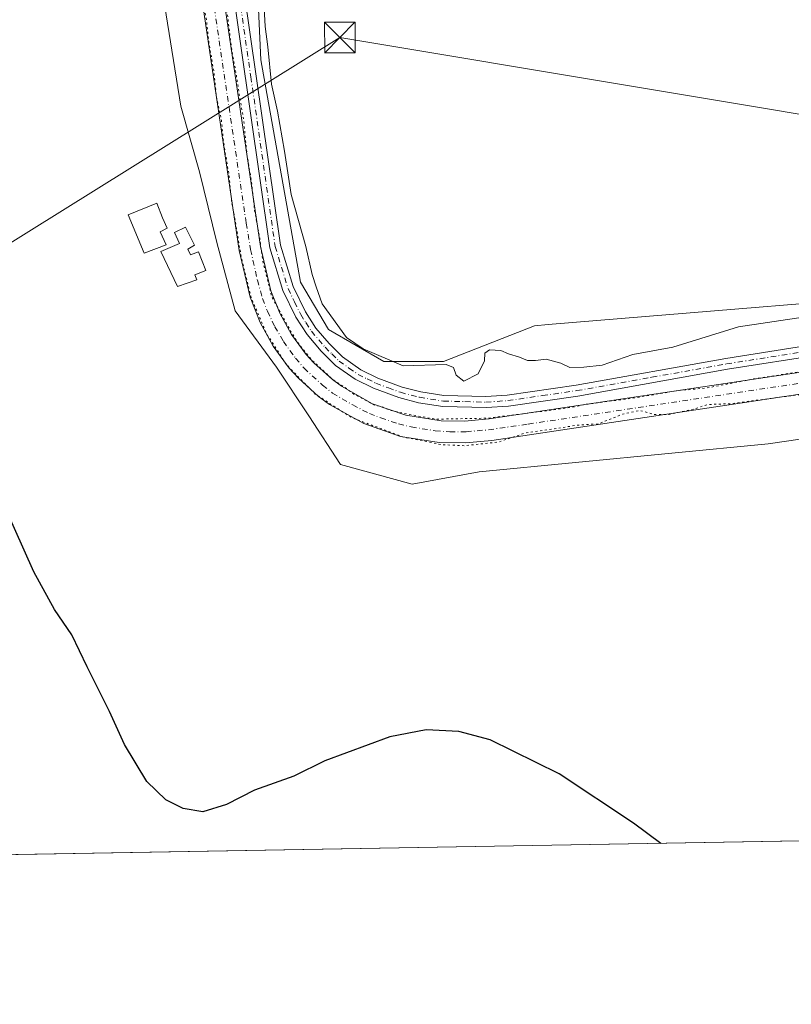
# Model space of a CAD drawing. Units: metres. Extents: x 622581 to 626082, y 4643901 to 4646278.
# Drawn here: x 624723 to 624913, y 4643905 to 4644146 of the extents above; entities that cross this region are included whole.
import ezdxf

# ---------------------------------------------------------------- set-up
doc = ezdxf.new("R2010")
doc.units = ezdxf.units.M
doc.header["$MEASUREMENT"] = 0
doc.linetypes.add('DGN Style 4', pattern=[2.6384748266838614, 1.318413404963828, -0.6592067024819142, 0.001648016756204785, -0.6592067024819142])
doc.linetypes.add('DGN Style 5', pattern=[1.1536117293433497, 0.4944050268614355, -0.6592067024819142])
for name, color, linetype, lineweight in [('Comarca CxS', 21, 'Continuous', 0), ('Comunidad Autónoma CxS', 142, 'Continuous', 0), ('Corriente artificial Cxs', 4, 'Continuous', 13), ('Corriente artificial eje', 142, 'DGN Style 4', 0), ('Corriente artificial lineal oculto', 135, 'DGN Style 4', 13), ('Cultivos herbáceos CxS', 92, 'Continuous', 0), ('Curva de nivel maestra', 30, 'Continuous', 30), ('Curva de nivel normal', 30, 'Continuous', 0), ('Curva de nivel normal depresión', 30, 'DGN Style 5', 0), ('Edificación Cxs', 1, 'Continuous', 13), ('Municipio CxS', 4, 'Continuous', 0), ('Pista no pavimentada Cxs', 111, 'Continuous', 0), ('Pista no pavimentada eje', 91, 'DGN Style 4', 0), ('Provincia CxS', 1, 'Continuous', 0), ('Suelo desnudo CxS', 253, 'Continuous', 0), ('Tendido', 6, 'Continuous', 0), ('Torre de tendido puntual', 7, 'Continuous', 0)]:
    doc.layers.add(name, color=color, linetype=linetype, lineweight=lineweight)

# ---------------------------------------------------------------- blocks, each defined once
blk = doc.blocks.new('*U10')
at = {"layer": 'Suelo desnudo CxS', "color": 253, "linetype": 'Continuous', "lineweight": 0}
for points in [[(624777.3129000004, 4644248.551700001, 294.2495000000054), (624782.5323000001, 4644136.553900001, 295.6119000000036), (624792.2681, 4644081.9981, 295.3784000000014), (624799.0837000003, 4644070.3091, 295.2920000000013), (624812.7165000001, 4644062.5145, 294.6907999999967), (624827.3208999997, 4644062.5145, 294.710699999996), (624849.7171, 4644071.2819, 292.5378000000055), (624853.0563000003, 4644071.5559, 292.5151999999944), (624962.6431999998, 4644080.551899999, 295.1682000000001)], [(624926.0925000003, 4644045.0133, 297.0170999999973), (624907.0575000001, 4644042.275699999, 297.4665999999997), (624836.0658999998, 4644035.363700001, 296.341499999995), (624819.6196, 4644032.398499999, 296.8562999999995), (624802.0273000002, 4644037.1845, 296.7541999999958), (624794.3082999998, 4644049.1151, 296.395199999999), (624786.3151000004, 4644061.1051, 295.8586000000068), (624776.1902999999, 4644074.960100001, 296.6573000000063), (624771.6611000003, 4644091.746099999, 296.1805000000023), (624767.3982999995, 4644109.065099999, 296.6049999999959), (624762.8447000004, 4644125.160900001, 297.5241999999998), (624753.4795000004, 4644183.9003, 297.9415000000009)]]:
    blk.add_polyline3d(points, dxfattribs=at)
blk = doc.blocks.new('*U11')
at = {"layer": 'Cultivos herbáceos CxS', "color": 92, "linetype": 'Continuous', "lineweight": 0}
blk.add_polyline3d([(625787.0031000003, 4643960.020400001, 279.6257999999943), (625082.8605000004, 4643947.702099999, 294.3557000000001), (625077.3481000002, 4643960.6635, 294.1030000000028), (625057.3066999996, 4644005.496900001, 293.9196999999986), (625028.3258999997, 4644046.038699999, 296.7718000000023), (625012.6051000003, 4644064.6897, 296.6374000000069), (625000.2843000004, 4644074.535900001, 296.0417000000016), (624984.2811000004, 4644079.2049, 296.0696999999927), (624972.0937000001, 4644079.963300001, 295.859500000006), (624962.6431999998, 4644080.551899999, 295.1682000000001), (624853.0563000003, 4644071.5559, 292.5151999999944), (624849.7171, 4644071.2819, 292.5378000000055), (624827.3208999997, 4644062.5145, 294.710699999996), (624812.7165000001, 4644062.5145, 294.6907999999967), (624799.0837000003, 4644070.3091, 295.2920000000013), (624792.2681, 4644081.9981, 295.3784000000014), (624782.5323000001, 4644136.553900001, 295.6119000000036), (624777.3129000004, 4644248.551700001, 294.2495000000054), (624768.6251999997, 4644265.478700001, 294.1821999999956), (624733.0333000004, 4644300.8037, 295.1916000000056), (624680.4543000003, 4644388.481899999, 294.5406999999978)], dxfattribs=at)
blk = doc.blocks.new('*U13')
at = {"layer": 'Cultivos herbáceos CxS', "color": 92, "linetype": 'Continuous', "lineweight": 0}
blk.add_polyline3d([(624715.5060000002, 4644282.294299999, 297.530899999998), (624733.0324999997, 4644255.0163, 297.5442999999942), (624748.8985000001, 4644232.3521, 297.6402999999991), (624753.4795000004, 4644183.9003, 297.9415000000009), (624762.8447000004, 4644125.160900001, 297.5241999999998), (624767.3982999995, 4644109.065099999, 296.6049999999959), (624771.6611000003, 4644091.746099999, 296.1805000000023), (624776.1902999999, 4644074.960100001, 296.6573000000063), (624786.3151000004, 4644061.1051, 295.8586000000068), (624794.3082999998, 4644049.1151, 296.395199999999), (624802.0273000002, 4644037.1845, 296.7541999999958), (624819.6196, 4644032.398499999, 296.8562999999995), (624836.0658999998, 4644035.363700001, 296.341499999995), (624907.0575000001, 4644042.275699999, 297.4665999999997), (624926.0925000003, 4644045.0133, 297.0170999999973), (624939.3459000001, 4644046.919700001, 296.8858999999939), (624961.0000999998, 4644044.9373, 297.0451999999932), (624972.5740999999, 4644039.5185, 297.3245000000024), (624988.6574999997, 4644031.6757, 298.4018000000069), (625003.6633000001, 4644016.182700001, 297.9161000000022), (625043.4357000003, 4643964.117699999, 295.8889000000054), (625051.4713000003, 4643947.153000001, 296.2017999999953), (624703.4499000004, 4643941.0647, 303.6043999999966)], dxfattribs=at)
blk = doc.blocks.new('5TTEND')
at = {"layer": 'Corriente artificial lineal oculto', "color": 7, "linetype": 'Continuous', "lineweight": 0}
for p, q in [((-0.375, 0.3754), (0.375, -0.3746)), ((0.3720000000000001, 0.3784000000000001), (-0.3720000000000001, -0.3776))]:
    blk.add_line(p, q, dxfattribs=at)
at = {"layer": 'Corriente artificial lineal oculto', "color": 7, "linetype": 'Continuous', "lineweight": 0, "flags": 128}
blk.add_lwpolyline([(-0.375, -0.3746), (0.375, -0.3746), (0.375, 0.3754), (-0.375, 0.3754), (-0.3720000000000001, -0.3776)], dxfattribs=at)

msp = doc.modelspace()

# ---------------------------------------------------------------- linework, layer by layer
at = {"layer": 'Comarca CxS', "color": 21, "linetype": 'Continuous', "lineweight": 0, "flags": 128}
msp.add_lwpolyline([(623613.4576056567, 4643921.996300073), (622621.330000901, 4643904.63998359), (622611.3381507181, 4644482.30427989), (622581.3200009011, 4646217.759983564), (623687.1377581062, 4646237.108159726), (626034.5400009261, 4646278.179983565), (626043.8362815581, 4645755.112124341), (626075.6500009255, 4643965.069983591)], close=True, dxfattribs=at)
at = {"layer": 'Comunidad Autónoma CxS', "color": 142, "linetype": 'Continuous', "lineweight": 0, "flags": 128}
msp.add_lwpolyline([(623613.4576056567, 4643921.996300073), (622621.330000901, 4643904.63998359), (622611.3381507181, 4644482.30427989), (622581.3200009011, 4646217.759983564), (623687.1377581062, 4646237.108159726), (626034.5400009261, 4646278.179983565), (626043.8362815581, 4645755.112124341), (626075.6500009255, 4643965.069983591)], close=True, dxfattribs=at)
at = {"layer": 'Corriente artificial Cxs', "color": 4, "linetype": 'Continuous', "lineweight": 13}
for points in [[(624931.2301000003, 4644056.9101, 294.8485999999975), (624839.1901000004, 4644043.0701, 294.6793000000035), (624832.7100999998, 4644042.5001, 294.6667000000016), (624826.3000999996, 4644042.5701, 294.559500000003), (624816.8201000001, 4644044.0801, 295.0547999999981), (624807.7500999998, 4644047.2401, 294.9915000000037), (624799.3701, 4644051.940099999, 294.9945000000007), (624796.6801000005, 4644053.920100001, 295.1679000000004), (624791.7301000003, 4644058.390100001, 295.3252999999968), (624789.4901000002, 4644060.860099999, 295.3141000000033), (624785.5201000003, 4644066.2301, 295.4073999999964), (624782.3000999996, 4644072.0701, 295.4493999999977), (624779.8701, 4644078.290100001, 295.5261000000028), (624777.2001, 4644089.770099999, 295.4205999999977), (624757.0601000005, 4644225.790100001, 295.6125000000029)], [(624931.2301000003, 4644056.9101, 294.8485999999975), (624839.1901000004, 4644043.0701, 294.6793000000035), (624832.7100999998, 4644042.5001, 294.6667000000016), (624826.3000999996, 4644042.5701, 294.559500000003), (624816.8201000001, 4644044.0801, 295.0547999999981), (624807.7500999998, 4644047.2401, 294.9915000000037), (624799.3701, 4644051.940099999, 294.9945000000007), (624796.6801000005, 4644053.920100001, 295.1679000000004), (624791.7301000003, 4644058.390100001, 295.3252999999968), (624789.4901000002, 4644060.860099999, 295.3141000000033), (624785.5201000003, 4644066.2301, 295.4073999999964), (624782.3000999996, 4644072.0701, 295.4493999999977), (624779.8701, 4644078.290100001, 295.5261000000028), (624777.2001, 4644089.770099999, 295.4205999999977), (624757.0601000005, 4644225.790100001, 295.6125000000029)], [(624762.3101000005, 4644226.7401, 294.8221999999951), (624782.4401000004, 4644090.7601, 294.7021999999997), (624784.9801000003, 4644079.860099999, 295.1266999999934), (624787.1300999997, 4644074.3301, 295.2174999999988), (624790.0100999996, 4644069.110099999, 295.1818999999959), (624793.6101000002, 4644064.2401, 295.0518000000012), (624795.5000999998, 4644062.170100001, 295.1646000000038), (624800.0601000005, 4644058.050100001, 295.1687999999995), (624802.2701000003, 4644056.4301, 295.2707999999984), (624809.9501, 4644052.120100001, 295.4894000000059), (624818.1201, 4644049.270099999, 295.2292000000016), (624826.7600999996, 4644047.890100001, 295.2936999999947), (624832.5000999998, 4644047.8301, 295.7339999999967), (624838.5601000005, 4644048.370100001, 295.4085000000051), (624930.3901000004, 4644062.170100001, 295.7041000000027)], [(624762.3101000005, 4644226.7401, 294.8221999999951), (624782.4401000004, 4644090.7601, 294.7021999999997), (624784.9801000003, 4644079.860099999, 295.1266999999934), (624787.1300999997, 4644074.3301, 295.2174999999988), (624790.0100999996, 4644069.110099999, 295.1818999999959), (624793.6101000002, 4644064.2401, 295.0518000000012), (624795.5000999998, 4644062.170100001, 295.1646000000038), (624800.0601000005, 4644058.050100001, 295.1687999999995), (624802.2701000003, 4644056.4301, 295.2707999999984), (624809.9501, 4644052.120100001, 295.4894000000059), (624818.1201, 4644049.270099999, 295.2292000000016), (624826.7600999996, 4644047.890100001, 295.2936999999947), (624832.5000999998, 4644047.8301, 295.7339999999967), (624838.5601000005, 4644048.370100001, 295.4085000000051), (624930.3901000004, 4644062.170100001, 295.7041000000027)]]:
    msp.add_polyline3d(points, dxfattribs=at)
at = {"layer": 'Corriente artificial eje', "color": 142, "linetype": 'DGN Style 4', "lineweight": 0}
msp.add_polyline3d([(624759.8169999998, 4644225.109099999, 295.1502999999939), (624778.9036999998, 4644096.469900001, 294.7538999999961), (624779.9748000001, 4644090.0031, 295.0354999999981), (624781.6514999997, 4644082.4638, 294.9801000000007), (624782.9242000004, 4644077.9288, 294.684699999998), (624784.0987, 4644074.821000001, 295.0769), (624785.9151, 4644071.034600001, 295.1778999999952), (624788.0203999998, 4644067.433300001, 294.7866999999969), (624791.0285, 4644063.284, 294.8687999999966), (624793.0974000003, 4644060.861500001, 294.8975999999966), (624797.6734999996, 4644056.633400001, 294.8111000000063), (624800.1167000001, 4644054.722100001, 294.9556000000011), (624805.0503000002, 4644051.8158, 295.0065999999933), (624809.1535999998, 4644049.721999999, 295.1779999999999), (624811.9335000003, 4644048.616900001, 295.036300000007), (624816.3337000003, 4644047.16, 294.8999999999942), (624819.4128000002, 4644046.416099999, 294.9275000000052), (624825.301, 4644045.4735, 294.9195000000037), (624828.8589000005, 4644045.2137, 295.0314000000071), (624832.9062999999, 4644045.2391, 295.2335000000021), (624838.4313000003, 4644045.720100001, 295.0703999999969), (624848.1084000003, 4644047.108200001, 295.0984000000026), (624926.7880999995, 4644058.9374, 295.0325000000012)], dxfattribs=at)
at = {"layer": 'Cultivos herbáceos CxS', "color": 92, "linetype": 'Continuous', "lineweight": 0, "extrusion": (0.02125921619634493, 0.0003719095605960518, 0.9997739281507575), "elevation": 15311.36754438784, "flags": 128}
msp.add_lwpolyline([(4632303.693842975, -706018.8655202237), (4632303.693842975, -705670.712162145)], dxfattribs=at)
at = {"layer": 'Cultivos herbáceos CxS', "color": 92, "linetype": 'Continuous', "lineweight": 0}
for points in [[(624680.4543000003, 4644388.481899999, 294.5406999999978), (624733.0333000004, 4644300.8037, 295.1916000000056), (624768.6251999997, 4644265.478700001, 294.1821999999956), (624777.3129000004, 4644248.551700001, 294.2495000000054), (624782.5323000001, 4644136.553900001, 295.6119000000036), (624792.2681, 4644081.9981, 295.3784000000014), (624799.0837000003, 4644070.3091, 295.2920000000013), (624812.7165000001, 4644062.5145, 294.6907999999967), (624827.3208999997, 4644062.5145, 294.710699999996), (624849.7171, 4644071.2819, 292.5378000000055), (624853.0563000003, 4644071.5559, 292.5151999999944), (624962.6431999998, 4644080.551899999, 295.1682000000001), (624972.0937000001, 4644079.963300001, 295.859500000006), (624984.2811000004, 4644079.2049, 296.0696999999927), (625000.2843000004, 4644074.535900001, 296.0417000000016), (625012.6051000003, 4644064.6897, 296.6374000000069), (625028.3258999997, 4644046.038699999, 296.7718000000023), (625057.3066999996, 4644005.496900001, 293.9196999999986), (625077.3481000002, 4643960.6635, 294.1030000000028), (625082.8605000004, 4643947.702199999, 294.3557000000001)], [(624715.5060000002, 4644282.294299999, 297.530899999998), (624733.0324999997, 4644255.0163, 297.5442999999942), (624748.8985000001, 4644232.3521, 297.6402999999991), (624753.4795000004, 4644183.9003, 297.9415000000009), (624762.8447000004, 4644125.160900001, 297.5241999999998), (624767.3982999995, 4644109.065099999, 296.6049999999959), (624771.6611000003, 4644091.746099999, 296.1805000000023), (624776.1902999999, 4644074.960100001, 296.6573000000063), (624786.3151000004, 4644061.1051, 295.8586000000068), (624794.3082999998, 4644049.1151, 296.395199999999), (624802.0273000002, 4644037.1845, 296.7541999999958), (624819.6196, 4644032.398499999, 296.8562999999995), (624836.0658999998, 4644035.363700001, 296.341499999995), (624907.0575000001, 4644042.275699999, 297.4665999999997), (624926.0925000003, 4644045.0133, 297.0170999999973), (624939.3459000001, 4644046.919700001, 296.8858999999939), (624961.0000999998, 4644044.9373, 297.0451999999932), (624972.5740999999, 4644039.5185, 297.3245000000024), (624988.6574999997, 4644031.6757, 298.4018000000069), (625003.6633000001, 4644016.182700001, 297.9161000000022), (625043.4357000003, 4643964.117699999, 295.8889000000054), (625051.4713000003, 4643947.153100001, 296.2017999999953)]]:
    msp.add_polyline3d(points, dxfattribs=at)
at = {"layer": 'Curva de nivel maestra', "color": 30, "linetype": 'Continuous', "lineweight": 30, "flags": 128}
for points, elevation in [([(624880.7392999995, 4643944.166400001), (624874.0099999999, 4643949.1501), (624855.7300000006, 4643961.220100001), (624838.8300000001, 4643969.5701), (624831.1399999997, 4643971.620100001), (624823.0599999997, 4643972.0001), (624814.1900000004, 4643970.360099999), (624798.2199999997, 4643964.4301), (624790.5599999997, 4643960.640100001), (624780.9299999997, 4643957.220100001), (624774.0700000003, 4643953.7301), (624768.2800000003, 4643951.9301), (624763.4199999999, 4643952.7401), (624759.2100000001, 4643954.850099999), (624754.4699999997, 4643959.390100001), (624748.9900000002, 4643968.4101), (624745.3399999999, 4643976.5801), (624739.8399999999, 4643987.4801), (624736.0599999997, 4643995.360099999), (624731.8200000003, 4644001.5601), (624726.7300000006, 4644010.850099999), (624714.5, 4644038.190099999)], 300.0000000000001), ([(624880.7396000001, 4643944.166200001), (624880.7392999995, 4643944.166400001)], 300)]:
    msp.add_lwpolyline(points, dxfattribs=dict(at, elevation=elevation))
at = {"layer": 'Curva de nivel normal', "color": 30, "linetype": 'Continuous', "lineweight": 0, "elevation": 295, "flags": 128}
msp.add_lwpolyline([(624915.6900000004, 4644073.350099999), (624899.7599999999, 4644071.0101), (624883.6600000003, 4644066.0001), (624873.8200000003, 4644064.2301), (624866.3200000003, 4644061.600099999), (624861.8200000003, 4644061.0701), (624858.3600000005, 4644060.9901), (624856.1799999997, 4644062.0701), (624852.5499999998, 4644063.0801), (624849.9299999997, 4644062.710100001), (624847.9500000002, 4644062.770099999), (624846.0099999999, 4644063.5601), (624843.3200000003, 4644064.3301), (624841.4400000004, 4644065.200099999), (624838.6399999997, 4644065.3101), (624837.5199999996, 4644064.5001), (624837.4400000004, 4644062.670100001), (624835.8499999996, 4644059.450099999), (624832.3600000005, 4644057.6501), (624830.4900000002, 4644059.140100001), (624829.7599999999, 4644061.0001), (624828.0099999999, 4644061.780099999), (624817.4800000006, 4644061.420100001), (624807.5899999999, 4644065.5601), (624803.5599999997, 4644068.360099999), (624797.5800000001, 4644076.640100001), (624796.0700000003, 4644080.850099999), (624795.0999999996, 4644083.850099999), (624793.5599999997, 4644090.7301), (624789.9299999997, 4644103.4901), (624788.2999999998, 4644114.1601), (624786.5999999996, 4644123.950099999), (624785.1200000001, 4644130.5601), (624784.2199999997, 4644139.720100001), (624783.5300000003, 4644144.780099999), (624782.9600000001, 4644155.3101)], dxfattribs=at)
at = {"layer": 'Curva de nivel normal depresión', "color": 30, "linetype": 'DGN Style 5', "lineweight": 0, "elevation": 295, "flags": 128}
for points in [[(624193.6799999997, 4644621.8301), (624196.9199999999, 4644621.270099999), (624201.7300000006, 4644621.0101), (624212, 4644619.4801), (624222.2199999997, 4644616.9901), (624227.6100000005, 4644615.380100001), (624230.6699999999, 4644615.550100001), (624235.4800000006, 4644615.1601), (624238.1799999997, 4644614.030099999), (624240.1399999997, 4644612.890100001), (624244.7800000003, 4644611.630100001), (624251.9900000002, 4644611.9301), (624255.4100000003, 4644610.9101), (624261.6699999999, 4644608.920100001), (624264.0999999996, 4644609.1501), (624272.7400000002, 4644607.880100001), (624277.8200000003, 4644607.2401), (624280.9600000001, 4644606.290100001), (624284.1500000004, 4644605.920100001), (624287.6900000004, 4644605.2301), (624290, 4644605.090100001), (624291.75, 4644604.520099999), (624300.25, 4644603.0801), (624308.2100000001, 4644600.8101), (624311.5099999999, 4644599.1601), (624314.75, 4644598.770099999), (624317.8799999999, 4644597.860099999), (624320.7199999997, 4644597.380100001), (624324.8099999997, 4644595.800100001), (624331.2300000006, 4644593.630100001), (624334.1200000001, 4644592.1501), (624336.2699999996, 4644591.220100001), (624338.3799999999, 4644589.640100001), (624342.0099999999, 4644588.9001), (624345.7800000003, 4644587.280099999), (624348.0300000003, 4644585.590100001), (624350.5700000003, 4644584.710100001), (624354.3499999996, 4644582.470100001), (624356.4699999997, 4644581.390100001), (624358.0899999999, 4644580.0801), (624359.9600000001, 4644579.220100001), (624361.5199999996, 4644578.300100001), (624365.3200000003, 4644576.780099999), (624372.0800000001, 4644572.860099999), (624375.7000000002, 4644571.1501), (624377.9199999999, 4644569.700099999), (624383.2400000002, 4644567.030099999), (624387.0800000001, 4644564.530099999), (624389.7999999998, 4644563.2601), (624391.29, 4644562.0801), (624393.7300000006, 4644561.1801), (624395.3200000003, 4644560.100099999), (624398.2699999996, 4644558.7301), (624402.2400000002, 4644556.370100001), (624404.4600000001, 4644555.470100001), (624406.1399999997, 4644554.460100001), (624408.2000000002, 4644553.540100001), (624409.7100000001, 4644552.5001), (624412.2599999999, 4644551.0601), (624415.4800000006, 4644548.690099999), (624419.8300000001, 4644547.050100001), (624423.7199999997, 4644544.440099999), (624427.0099999999, 4644543.130100001), (624431.4699999997, 4644540.690099999), (624434.6399999997, 4644539.300100001), (624437.6600000003, 4644537.470100001), (624438.8799999999, 4644536.040100001), (624440.1100000005, 4644535.350099999), (624442.7699999996, 4644534.600099999), (624447.5499999998, 4644532.030099999), (624449.7599999999, 4644530.5801), (624452.1799999997, 4644529.6601), (624454.4800000006, 4644528.300100001), (624459.4900000002, 4644525.800100001), (624462.0899999999, 4644524.2301), (624464.0999999996, 4644523.4101), (624465.5599999997, 4644522.380100001), (624467.8399999999, 4644521.3201), (624469.25, 4644520.0701), (624472.4900000002, 4644518.640100001), (624477.6600000003, 4644515.4801), (624481.2800000003, 4644512.7601), (624484.2100000001, 4644511.020099999), (624486.7400000002, 4644508.5601), (624488.7100000001, 4644507.190099999), (624491.29, 4644504.770099999), (624494.6900000004, 4644501.840100001), (624502.6200000001, 4644492.960100001), (624505.0300000003, 4644489.220100001), (624507.7699999996, 4644485.440099999), (624509.5199999996, 4644482.020099999), (624514.5199999996, 4644473.690099999), (624517.0999999996, 4644466.280099999), (624518.7199999997, 4644462.220100001), (624522.5999999996, 4644447.770099999), (624524.8399999999, 4644435.6801), (624528.3300000001, 4644424.1801), (624531.1299999999, 4644418.640100001), (624532.5300000003, 4644416.940099999), (624534.5599999997, 4644413.620100001), (624536.5899999999, 4644411.3301), (624539.29, 4644407.9101), (624543.4400000004, 4644404.370100001), (624546.0199999996, 4644403.040100001), (624548.1100000005, 4644401.5801), (624550.9199999999, 4644400.1801), (624553.7699999996, 4644399.300100001), (624556.4900000002, 4644398.340100001), (624562.9800000006, 4644397.170100001), (624566.7599999999, 4644396.040100001), (624572.0499999998, 4644396.0601), (624585.5999999996, 4644398.040100001), (624598.7999999998, 4644400.860099999), (624607.0599999997, 4644402.030099999), (624613.4500000002, 4644402.0701), (624618.6200000001, 4644403.210100001), (624625.5, 4644403.120100001), (624630.8399999999, 4644402.090100001), (624635.8300000001, 4644401.2601), (624640.1200000001, 4644399.710100001), (624643.2599999999, 4644398.130100001), (624647.8099999997, 4644397.340100001), (624650.5999999996, 4644396.140100001), (624652.4000000004, 4644395.4801), (624654.0999999996, 4644394.460100001), (624657.0199999996, 4644393.090100001), (624661.5499999998, 4644390.090100001), (624663.5300000003, 4644388.420100001), (624666.8200000003, 4644386.040100001), (624673.2300000006, 4644379.780099999), (624676.9000000004, 4644375.120100001), (624678.3600000005, 4644373.5801), (624679.4400000004, 4644371.6601), (624681.8600000005, 4644368.0801), (624682.9600000001, 4644366.1801), (624684.6900000004, 4644363.9101), (624688.4400000004, 4644357.6601), (624690.9299999997, 4644354.1501), (624694.7300000006, 4644347.950099999), (624696.7599999999, 4644344.9801), (624698.9500000002, 4644341.170100001), (624700.9800000006, 4644338.200099999), (624704.6299999999, 4644331.860099999), (624706.6799999997, 4644328.9101), (624708.9100000003, 4644325.1501), (624710.3799999999, 4644323.280099999), (624711.7800000003, 4644320.6801), (624713.9000000004, 4644317.4801), (624715.8799999999, 4644313.790100001), (624719.7300000006, 4644308.640100001), (624724.0300000003, 4644301.940099999), (624725.54, 4644298.440099999), (624727.7100000001, 4644295.280099999), (624729.7599999999, 4644291.670100001), (624733.7800000003, 4644285.690099999), (624737.0599999997, 4644280.3201), (624740.7400000002, 4644274.9901), (624744.7199999997, 4644267.970100001), (624746.6900000004, 4644264.940099999), (624751.4400000004, 4644257.020099999), (624756.9400000004, 4644245.520099999), (624760, 4644236.920100001), (624761, 4644232.540100001), (624762.0999999996, 4644228.3301), (624763.0899999999, 4644221.8301), (624764.0999999996, 4644216.340100001), (624765.0899999999, 4644208.550100001), (624766.29, 4644201.1501), (624766.9900000002, 4644194.1601), (624768.1699999999, 4644187.700099999), (624768.6799999997, 4644181.3201), (624770.3899999997, 4644172.920100001), (624772.75, 4644156.690099999), (624774.3700000001, 4644147.0601), (624775.3899999997, 4644138.6501), (624776.2400000002, 4644134.380100001), (624777.2000000002, 4644127.9001), (624778.2599999999, 4644122.020099999), (624779.0899999999, 4644113.300100001), (624780.1699999999, 4644106.9801), (624780.9600000001, 4644099.5801), (624782.1900000004, 4644093.0001), (624783.0800000001, 4644086.620100001), (624785.1600000003, 4644078.450099999), (624790.1399999997, 4644069.370100001), (624791.79, 4644066.790100001), (624795.0599999997, 4644062.780099999), (624798.0800000001, 4644060.040100001), (624799.9400000004, 4644058.2401), (624803.5199999996, 4644055.8201), (624805.4199999999, 4644054.390100001), (624807.8700000001, 4644053.2401), (624809.9800000006, 4644051.9001), (624812.1500000004, 4644051.380100001), (624814.3700000001, 4644050.460100001), (624818.5599999997, 4644049.530099999), (624825.4900000002, 4644048.3301), (624838.1200000001, 4644048.5601), (624848.1600000003, 4644049.800100001), (624858.9800000006, 4644051.2401), (624861.8399999999, 4644051.9001), (624873.5999999996, 4644053.440099999), (624884.8799999999, 4644055.3301), (624891.8700000001, 4644055.960100001), (624903.54, 4644058.200099999), (624935.2000000002, 4644063.1601), (624953.7599999999, 4644065.200099999), (624961.8600000005, 4644065.350099999), (624980.2999999998, 4644059.920100001), (624990.3799999999, 4644055.040100001), (624998.6600000003, 4644049.2601), (625005.04, 4644043.710100001), (625012.5, 4644034.840100001), (625021.3899999997, 4644020.7401), (625030.4500000002, 4644005.8101), (625042.5899999999, 4643984.610099999), (625048.1399999997, 4643974.5001), (625050.1900000004, 4643971.350099999), (625051.4400000004, 4643969.0001), (625054.1200000001, 4643965.110099999), (625057.3499999996, 4643958.940099999), (625062.3200000003, 4643950.8301), (625064.2189999997, 4643947.3762)], [(625057.4183999998, 4643947.257200001), (625056.3700000001, 4643949.370100001), (625054.4199999999, 4643951.870100001), (625051.7199999997, 4643956.270099999), (625050.5099999999, 4643959.540100001), (625049.0999999996, 4643961.8101), (625046.2599999999, 4643966.960100001), (625043.7000000002, 4643970.7301), (625042.0599999997, 4643973.7601), (625039.2999999998, 4643978.170100001), (625035.0099999999, 4643986.380100001), (625030.3499999996, 4643994.220100001), (625023.7400000002, 4644006.420100001), (625019.9900000002, 4644012.6801), (625018.6500000004, 4644015.670100001), (625017.5300000003, 4644017.210100001), (625016.1399999997, 4644019.8201), (625014.0499999998, 4644023.0601), (625011.0999999996, 4644027.950099999), (625003.3300000001, 4644038.270099999), (624999.4600000001, 4644042.420100001), (624995.6399999997, 4644045.0701), (624990.8600000005, 4644048.780099999), (624982.8600000005, 4644053.090100001), (624976.1100000005, 4644055.780099999), (624968.8799999999, 4644057.890100001), (624961.3399999999, 4644059.0601), (624948.0800000001, 4644058.5001), (624923.5999999996, 4644055.280099999), (624911.1900000004, 4644053.9001), (624898.0599999997, 4644052.140100001), (624892.2000000002, 4644051.9301), (624888.8700000001, 4644050.8201), (624882.79, 4644049.4901), (624879.1699999999, 4644049.470100001), (624875.5599999997, 4644050.440099999), (624871.3799999999, 4644049.5801), (624865.3799999999, 4644047.170100001), (624860.1900000004, 4644046.8301), (624847.4199999999, 4644044.920100001), (624840.7100000001, 4644042.6801), (624832.4199999999, 4644041.790100001), (624826.5199999996, 4644042.100099999), (624823.3700000001, 4644042.8201), (624817.5700000003, 4644043.880100001), (624804.75, 4644048.720100001), (624795.8499999996, 4644054.4901), (624791.2199999997, 4644059.1801), (624788.6500000004, 4644061.950099999), (624783.9400000004, 4644069.2401), (624780.1399999997, 4644078.100099999), (624777.6600000003, 4644088.200099999), (624776.3799999999, 4644096.1501), (624775.3200000003, 4644101.690099999), (624774.6600000003, 4644108.4001), (624773.3799999999, 4644116.0101), (624772.7699999996, 4644122.1601), (624771.5999999996, 4644127.370100001), (624770.9900000002, 4644133.5001), (624769.75, 4644140.840100001), (624769.0999999996, 4644146.8201), (624767.8700000001, 4644152.5801), (624766.7199999997, 4644162.370100001), (624765.6799999997, 4644168.4301), (624764.5700000003, 4644176.670100001), (624763.3700000001, 4644182.290100001), (624762.7400000002, 4644189.8301), (624761.9000000004, 4644194.4901), (624760.9900000002, 4644201.840100001), (624760.0800000001, 4644205.4901), (624759.5599999997, 4644209.2301), (624759.1500000004, 4644215.090100001), (624755.8899999997, 4644231.300100001), (624750.6600000003, 4644246.7401), (624743.9199999999, 4644259.630100001), (624741.2800000003, 4644263.530099999), (624738.6100000005, 4644268.0601), (624735.0800000001, 4644273.090100001), (624732.7599999999, 4644277.210100001), (624731.4800000006, 4644278.960100001), (624730.2100000001, 4644281.360099999), (624727.9299999997, 4644284.7401), (624726.2100000001, 4644287.860099999), (624723.8399999999, 4644291.020099999), (624722.4400000004, 4644293.7501), (624720.6500000004, 4644296.2501), (624718.0599999997, 4644299.3101), (624715.7800000003, 4644303.720100001), (624712.0499999998, 4644309.770099999), (624709.4699999997, 4644314.3101), (624704.5099999999, 4644321.640100001), (624702.5800000001, 4644325.4801), (624699.9100000003, 4644329.470100001), (624692.1500000004, 4644342.040100001), (624686.9400000004, 4644350.040100001), (624679.4000000004, 4644362.130100001), (624668.3899999997, 4644376.8201), (624663.3899999997, 4644382.280099999), (624657.2300000006, 4644386.780099999), (624653.9199999999, 4644388.790100001), (624652.3799999999, 4644389.9101), (624641.4600000001, 4644394.340100001), (624632.6299999999, 4644396.5601), (624626.1799999997, 4644397.7501), (624613.5899999999, 4644397.3201), (624598.3099999997, 4644394.720100001), (624584.4699999997, 4644391.7601), (624573.5899999999, 4644390.4001), (624569.3799999999, 4644390.5801), (624565.79, 4644390.4001), (624560.1399999997, 4644391.1801), (624550.8200000003, 4644394.0001), (624544.7999999998, 4644396.780099999), (624541.1799999997, 4644399.6601), (624537.9400000004, 4644402.920100001), (624535.2100000001, 4644404.390100001), (624532.3899999997, 4644407.390100001), (624529.4900000002, 4644410.950099999), (624527.0099999999, 4644415.190099999), (624525.6500000004, 4644417.1601), (624524.2999999998, 4644420.4801), (624521.7800000003, 4644426.290100001), (624519.6299999999, 4644434.880100001), (624519.1600000003, 4644439.610099999), (624517.6600000003, 4644446.2301), (624516.7400000002, 4644451.5701), (624515.7100000001, 4644455.0601), (624514.7999999998, 4644458.6801), (624513.7800000003, 4644461.130100001), (624512.9299999997, 4644464.100099999), (624511.7199999997, 4644466.6601), (624511.0599999997, 4644468.9901), (624509.4800000006, 4644471.590100001), (624506.7100000001, 4644477.210100001), (624503.3099999997, 4644483.040100001), (624501.6200000001, 4644485.360099999), (624499.1500000004, 4644489.040100001), (624491.7699999996, 4644497.2501), (624486.4600000001, 4644502.280099999), (624484.8300000001, 4644503.9801), (624483.6500000004, 4644504.800100001), (624481.0700000003, 4644506.890100001), (624473.2300000006, 4644511.710100001), (624470.2599999999, 4644513.7401), (624468.0300000003, 4644514.840100001), (624466.4600000001, 4644515.950099999), (624463.7800000003, 4644516.770099999), (624461.8099999997, 4644517.9901), (624459.4600000001, 4644519.120100001), (624456.4000000004, 4644521.220100001), (624453.7599999999, 4644522.5701), (624452.2100000001, 4644523.690099999), (624449.8499999996, 4644524.880100001), (624447.8700000001, 4644526.220100001), (624446, 4644527.020099999), (624444.1399999997, 4644528.280099999), (624440.0599999997, 4644530.370100001), (624437.1100000005, 4644532.270099999), (624432.3899999997, 4644534.370100001), (624430.2599999999, 4644535.7401), (624427.4500000002, 4644536.920100001), (624424.2800000003, 4644538.7501), (624420.8899999997, 4644541.030099999), (624411.5899999999, 4644545.950099999), (624407.8700000001, 4644548.220100001), (624405.9699999997, 4644549.0001), (624403.8799999999, 4644550.350099999), (624398.5499999998, 4644553.0101), (624394.7199999997, 4644555.5101), (624391.3600000005, 4644557.1501), (624387.1799999997, 4644559.630100001), (624383.6200000001, 4644561.0701), (624379.1699999999, 4644563.420100001), (624372.6900000004, 4644567.2301), (624368.4100000003, 4644569.3301), (624364.7999999998, 4644571.5101), (624362.0300000003, 4644572.8201), (624360.3899999997, 4644573.840100001), (624358.1399999997, 4644574.9301), (624355.4900000002, 4644576.610099999), (624348.9000000004, 4644580.020099999), (624346.1900000004, 4644581.640100001), (624342.9199999999, 4644583.040100001), (624337.6100000005, 4644585.720100001), (624334.1699999999, 4644586.940099999), (624332.3799999999, 4644588.1501), (624328.6600000003, 4644589.770099999), (624323.3600000005, 4644591.3101), (624316.5800000001, 4644593.700099999), (624311.7699999996, 4644595.040100001), (624307.7000000002, 4644596.470100001), (624303.8600000005, 4644596.960100001), (624300.4299999997, 4644597.880100001), (624295.1299999999, 4644598.850099999), (624288.5700000003, 4644600.360099999), (624283.9900000002, 4644600.800100001), (624279.8600000005, 4644601.880100001), (624275.4299999997, 4644602.360099999), (624272.2199999997, 4644602.970100001), (624269.4600000001, 4644603.7501), (624263.0999999996, 4644604.3101), (624260.2100000001, 4644605.1801), (624252.1200000001, 4644606.920100001), (624247.6299999999, 4644608.0601), (624242.7400000002, 4644609.020099999), (624242.4400000004, 4644609.3301), (624236.5499999998, 4644610.620100001), (624229.3300000001, 4644611.120100001), (624224.9699999997, 4644612.3301), (624218.4299999997, 4644613.090100001), (624213.8899999997, 4644614.440099999), (624212.0199999996, 4644615.530099999), (624210.4400000004, 4644615.170100001), (624207.7100000001, 4644615.0001), (624197.2100000001, 4644617.290100001), (624193.1677000001, 4644617.938899999), (624193.1633000001, 4644617.9396)]]:
    msp.add_lwpolyline(points, dxfattribs=at)
at = {"layer": 'Edificación Cxs', "color": 1, "linetype": 'Continuous', "lineweight": 13, "flags": 128}
for points, elevation in [([(624759.2301000003, 4644091.140100001), (624753.8400999998, 4644089.120100001), (624749.9401000004, 4644098.4901), (624756.9401000004, 4644101.380100001), (624758.3901000004, 4644097.7501), (624759.5301000001, 4644095.210100001), (624757.7801000001, 4644094.350099999)], 303.5234000000056), ([(624764.5701000001, 4644090.090100001), (624765.2500999998, 4644088.670100001), (624767.2100999998, 4644089.420100001), (624769.0100999996, 4644084.850099999), (624766.3300999999, 4644083.800100001), (624766.8201000001, 4644082.530099999), (624762.0301000001, 4644080.870100001), (624761.2100999998, 4644082.600099999), (624757.9700999996, 4644089.460100001), (624762.5500999996, 4644091.420100001), (624761.2801000001, 4644094.170100001), (624763.9901000002, 4644095.440099999), (624766.2100999998, 4644091.050100001)], 304.6551999999938)]:
    msp.add_lwpolyline(points, close=True, dxfattribs=dict(at, elevation=elevation))
at = {"layer": 'Edificación Cxs', "color": 1, "linetype": 'Continuous', "lineweight": 13}
for points in [[(624759.2301000003, 4644091.140100001, 302.4186000000045), (624753.8400999998, 4644089.120100001, 303.5234000000055), (624749.9401000004, 4644098.4901, 301.8496000000014), (624756.9401000004, 4644101.380100001, 300.0620000000054), (624758.3901000004, 4644097.7501, 301.8070000000007), (624759.5301000001, 4644095.210100001, 300.8559999999998), (624757.7801000001, 4644094.350099999, 302.6054000000004), (624759.2301000003, 4644091.140100001, 302.4186000000045)], [(624764.5701000001, 4644090.090100001, 299.962400000004), (624765.2500999998, 4644088.670100001, 300.6570000000065), (624767.2100999998, 4644089.420100001, 299.5427999999956), (624769.0100999996, 4644084.850099999, 299.3852000000043), (624766.3300999999, 4644083.800100001, 300.6428000000014), (624766.8201000001, 4644082.530099999, 300.2823000000063), (624762.0301000001, 4644080.870100001, 302.7029999999941), (624761.2100999998, 4644082.600099999, 303.2896000000038), (624757.9700999996, 4644089.460100001, 304.6551999999938), (624762.5500999996, 4644091.420100001, 299.6542000000045), (624761.2801000001, 4644094.170100001, 299.3703999999998), (624763.9901000002, 4644095.440099999, 297.4888000000064), (624766.2100999998, 4644091.050100001, 298.8659000000043), (624764.5701000001, 4644090.090100001, 299.962400000004)]]:
    msp.add_polyline3d(points, dxfattribs=at)
at = {"layer": 'Municipio CxS', "color": 4, "linetype": 'Continuous', "lineweight": 0, "flags": 128}
msp.add_lwpolyline([(626043.8362815581, 4645755.112124341), (626075.6500009255, 4643965.069983591), (623613.4576056567, 4643921.996300073)], dxfattribs=at)
at = {"layer": 'Pista no pavimentada Cxs', "color": 111, "linetype": 'Continuous', "lineweight": 0}
for points in [[(624920.2200999996, 4644064.220100001, 296.0764000000054), (624897.0900999998, 4644060.5701, 295.9848999999958), (624860.3101000005, 4644054.0001, 297.2848999999987), (624843.2701000003, 4644051.550100001, 298.6974000000046), (624837.7901, 4644051.1601, 295.9709000000003), (624827.2001, 4644051.4101, 295.7845999999991), (624821.2001, 4644052.370100001, 295.811600000001), (624816.3601000002, 4644053.630100001, 295.959799999997), (624810.1700999998, 4644055.9301, 297.0700999999972), (624805.6901000004, 4644058.1501, 298.022100000002), (624800.8501000004, 4644061.540100001, 298.5709000000061), (624797.2901999997, 4644065.050100001, 297.6405999999988), (624793.8501000004, 4644069.100099999, 297.9679000000033), (624791.1102, 4644073.340100001, 298.1864999999962), (624787.9200999998, 4644079.9001, 296.7329000000027), (624784.6901000004, 4644090.4301, 296.446100000001), (624772.7500999998, 4644173.7301, 295.8344999999972)], [(624920.2200999996, 4644064.220100001, 296.0764000000054), (624897.0900999998, 4644060.5701, 295.9848999999958), (624860.3101000005, 4644054.0001, 297.2848999999987), (624843.2701000003, 4644051.550100001, 298.6974000000046), (624837.7901, 4644051.1601, 295.9709000000003), (624827.2001, 4644051.4101, 295.7845999999991), (624821.2001, 4644052.370100001, 295.811600000001), (624816.3601000002, 4644053.630100001, 295.959799999997), (624810.1700999998, 4644055.9301, 297.0700999999972), (624805.6901000004, 4644058.1501, 298.022100000002), (624800.8501000004, 4644061.540100001, 298.5709000000061), (624797.2901999997, 4644065.050100001, 297.6405999999988), (624793.8501000004, 4644069.100099999, 297.9679000000033), (624791.1102, 4644073.340100001, 298.1864999999962), (624787.9200999998, 4644079.9001, 296.7329000000027), (624784.6901000004, 4644090.4301, 296.446100000001), (624772.7500999998, 4644173.7301, 295.8344999999972)], [(624775.4101, 4644174.090100001, 296.1411999999983), (624787.3300999999, 4644091.020099999, 297.999100000001), (624790.4301000005, 4644080.890100001, 299.8053000000073), (624793.4600999998, 4644074.670100001, 300.8904999999941), (624796.0100999996, 4644070.710100001, 301.227899999998), (624799.2600999996, 4644066.880100001, 300.8606), (624802.5800999999, 4644063.620100001, 301.7011999999959), (624807.0701000001, 4644060.470100001, 301.5170999999973), (624811.2401000002, 4644058.4101, 298.9128999999957), (624817.1700999998, 4644056.200099999, 296.2513000000035), (624821.7500999998, 4644055.0101, 296.0807000000059), (624827.4401000004, 4644054.100099999, 296.2734999999957), (624837.7301000003, 4644053.850099999, 296.9839000000065), (624842.9801000003, 4644054.220100001, 300.3162000000011), (624859.8800999997, 4644056.6601, 299.272299999997), (624896.6501000002, 4644063.220100001, 296.3423999999941), (624919.8501000004, 4644066.880100001, 296.5869999999995)], [(624775.4101, 4644174.090100001, 296.1411999999983), (624787.3300999999, 4644091.020099999, 297.999100000001), (624790.4301000005, 4644080.890100001, 299.8053000000073), (624793.4600999998, 4644074.670100001, 300.8904999999941), (624796.0100999996, 4644070.710100001, 301.227899999998), (624799.2600999996, 4644066.880100001, 300.8606), (624802.5800999999, 4644063.620100001, 301.7011999999959), (624807.0701000001, 4644060.470100001, 301.5170999999973), (624811.2401000002, 4644058.4101, 298.9128999999957), (624817.1700999998, 4644056.200099999, 296.2513000000035), (624821.7500999998, 4644055.0101, 296.0807000000059), (624827.4401000004, 4644054.100099999, 296.2734999999957), (624837.7301000003, 4644053.850099999, 296.9839000000065), (624842.9801000003, 4644054.220100001, 300.3162000000011), (624859.8800999997, 4644056.6601, 299.272299999997), (624896.6501000002, 4644063.220100001, 296.3423999999941), (624919.8501000004, 4644066.880100001, 296.5869999999995)]]:
    msp.add_polyline3d(points, dxfattribs=at)
at = {"layer": 'Pista no pavimentada eje', "color": 91, "linetype": 'DGN Style 4', "lineweight": 0}
msp.add_polyline3d([(624774.0800999999, 4644173.9101, 295.9873999999982), (624780.0401, 4644132.3751, 296.7649999999995), (624786.0100999996, 4644090.725099999, 297.2118000000046), (624787.5601000005, 4644085.6601, 297.2535999999964), (624789.1750999996, 4644080.395099999, 298.2563999999985), (624790.7701000003, 4644077.1151, 299.3025999999954), (624792.2851, 4644074.005100001, 299.4483000000037), (624793.5601000005, 4644072.0251, 299.7611000000034), (624794.9301000005, 4644069.905099999, 299.5241999999998), (624798.2751000002, 4644065.965100001, 299.1624000000011), (624799.9351000005, 4644064.335100001, 299.6897999999928), (624801.7150999998, 4644062.5801, 300.0498999999982), (624804.1350999996, 4644060.8851, 300.3427999999985), (624806.3800999997, 4644059.3101, 299.6809000000067), (624808.6201, 4644058.200099999, 298.6275000000023), (624810.7050999999, 4644057.170100001, 297.6787999999942), (624813.8000999996, 4644056.020099999, 296.9658000000054), (624816.7651000004, 4644054.915100001, 296.1432000000059), (624821.4751000004, 4644053.690099999, 295.9520000000048), (624827.3201000001, 4644052.755100001, 296.0056000000041), (624832.6151000002, 4644052.630100001, 296.3585000000021), (624837.7600999996, 4644052.505100001, 296.2584999999963), (624843.1250999998, 4644052.8851, 299.5782999999938), (624851.6451000003, 4644054.110099999, 302.9376000000047), (624860.0950999996, 4644055.3301, 298.2550999999949), (624878.4851000002, 4644058.6151, 297.1777000000002), (624896.8701, 4644061.895099999, 296.204700000002), (624920.0351, 4644065.550100001, 296.3291000000027)], dxfattribs=at)
at = {"layer": 'Provincia CxS', "color": 1, "linetype": 'Continuous', "lineweight": 0, "flags": 128}
msp.add_lwpolyline([(623613.4576056567, 4643921.996300073), (622621.330000901, 4643904.63998359), (622611.3381507181, 4644482.30427989), (622581.3200009011, 4646217.759983564), (623687.1377581062, 4646237.108159726), (626034.5400009261, 4646278.179983565), (626043.8362815581, 4645755.112124341), (626075.6500009255, 4643965.069983591)], close=True, dxfattribs=at)
at = {"layer": 'Suelo desnudo CxS', "color": 253, "linetype": 'Continuous', "lineweight": 0}
for points in [[(624680.4543000003, 4644388.481899999, 294.5406999999978), (624733.0333000004, 4644300.8037, 295.1916000000056), (624768.6251999997, 4644265.478700001, 294.1821999999956), (624777.3129000004, 4644248.551700001, 294.2495000000054), (624782.5323000001, 4644136.553900001, 295.6119000000036), (624792.2681, 4644081.9981, 295.3784000000014), (624799.0837000003, 4644070.3091, 295.2920000000013), (624812.7165000001, 4644062.5145, 294.6907999999967), (624827.3208999997, 4644062.5145, 294.710699999996), (624849.7171, 4644071.2819, 292.5378000000055), (624853.0563000003, 4644071.5559, 292.5151999999944), (624962.6431999998, 4644080.551899999, 295.1682000000001), (624972.0937000001, 4644079.963300001, 295.859500000006), (624984.2811000004, 4644079.2049, 296.0696999999927), (625000.2843000004, 4644074.535900001, 296.0417000000016), (625012.6051000003, 4644064.6897, 296.6374000000069), (625028.3258999997, 4644046.038699999, 296.7718000000023), (625057.3066999996, 4644005.496900001, 293.9196999999986), (625077.3481000002, 4643960.6635, 294.1030000000028), (625082.8605000004, 4643947.702199999, 294.3557000000001)], [(624715.5060000002, 4644282.294299999, 297.530899999998), (624733.0324999997, 4644255.0163, 297.5442999999942), (624748.8985000001, 4644232.3521, 297.6402999999991), (624753.4795000004, 4644183.9003, 297.9415000000009), (624762.8447000004, 4644125.160900001, 297.5241999999998), (624767.3982999995, 4644109.065099999, 296.6049999999959), (624771.6611000003, 4644091.746099999, 296.1805000000023), (624776.1902999999, 4644074.960100001, 296.6573000000063), (624786.3151000004, 4644061.1051, 295.8586000000068), (624794.3082999998, 4644049.1151, 296.395199999999), (624802.0273000002, 4644037.1845, 296.7541999999958), (624819.6196, 4644032.398499999, 296.8562999999995), (624836.0658999998, 4644035.363700001, 296.341499999995), (624907.0575000001, 4644042.275699999, 297.4665999999997), (624926.0925000003, 4644045.0133, 297.0170999999973), (624939.3459000001, 4644046.919700001, 296.8858999999939), (624961.0000999998, 4644044.9373, 297.0451999999932), (624972.5740999999, 4644039.5185, 297.3245000000024), (624988.6574999997, 4644031.6757, 298.4018000000069), (625003.6633000001, 4644016.182700001, 297.9161000000022), (625043.4357000003, 4643964.117699999, 295.8889000000054), (625051.4713000003, 4643947.153100001, 296.2017999999953)]]:
    msp.add_polyline3d(points, dxfattribs=at)
at = {"layer": 'Tendido', "color": 6, "linetype": 'Continuous', "lineweight": 0}
msp.add_polyline3d([(624462.2456, 4643936.845000001, 314.7103000000061), (624533.4199999999, 4643978.65, 311.6110999999946), (624648.4000000004, 4644046.390000001, 308.1085000000021), (624801.8899999997, 4644142.050000001, 296.8405999999959), (624947.5899999999, 4644117.74, 295.5558000000019), (625016.4400000004, 4644079.710000001, 295.8065999999963), (625096.2400000002, 4644035.65, 293.4418000000005), (625194.3499999996, 4643981.32, 289.6340000000055), (625249.4080999997, 4643950.615700001, 291.3029999999999)], dxfattribs=at)

# ---------------------------------------------------------------- block references
at = {"layer": 'Cultivos herbáceos CxS', "color": 92, "linetype": 'Continuous', "lineweight": 0}
for name in ['*U11', '*U13']:
    msp.add_blockref(name, (0, 0), dxfattribs=at)
at = {"layer": 'Suelo desnudo CxS', "color": 253, "linetype": 'Continuous', "lineweight": 0}
msp.add_blockref('*U10', (0, 0), dxfattribs=at)
at = {"layer": 'Torre de tendido puntual', "color": 7, "linetype": 'Continuous', "lineweight": 0, "xscale": 10, "yscale": 10, "zscale": 10}
msp.add_blockref('5TTEND', (624801.8899999997, 4644142.050000001, 296.8405999999959), dxfattribs=at)

doc.saveas('drawing.dxf')
